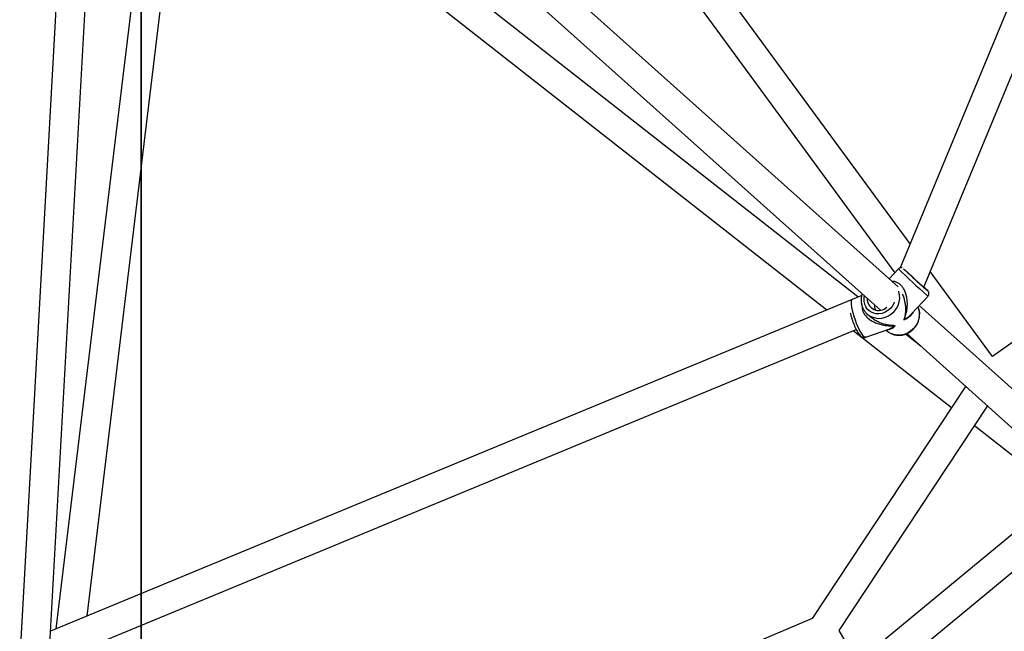
# Model space of a CAD drawing. Units: millimetres. Extents: x -4534 to 4839, y -3372 to 8938.
# Drawn here: x 32 to 570, y 3795 to 4130 of the extents above; entities that cross this region are included whole.
import ezdxf

# ---------------------------------------------------------------- set-up
doc = ezdxf.new("R2010")
doc.units = ezdxf.units.MM
doc.layers.add('Toestel 2D', color=7, linetype='Continuous', lineweight=20)

# ---------------------------------------------------------------- blocks, each defined once
blk = doc.blocks.new('BG-8145-RB')
at = {"layer": 'Toestel 2D', "lineweight": 25}
for points, knots in [([(98.08, 4464.5), (98.08, 4501.22), (68.31, 4531), (31.58, 4531), (31.58, 4531), (-5.14, 4531), (-34.92, 4501.22), (-34.92, 4464.5), (-34.92, 4464.5), (-34.92, 4427.77), (-5.14, 4398), (31.58, 4398), (31.58, 4398), (68.31, 4397.99), (98.08, 4427.77), (98.08, 4464.49), (98.08, 5566.09), (98.08, 2261.3), (98.08, 4464.5)], [0, 0, 0, 0, 0.2, 0.2, 0.2, 0.2, 0.4, 0.4, 0.4, 0.4, 0.6, 0.6, 0.6, 0.6, 1, 1, 1, 1.01, 1.01, 1.01, 1.01]), ([(514.18, 3993.83), (514.15, 3993.84), (514.11, 3993.85), (514.08, 3993.86), (514.08, 3993.86), (513.92, 3993.91), (513.73, 3993.92), (513.55, 3993.91), (513.55, 3993.91), (513.34, 3993.89), (513.13, 3993.85), (512.93, 3993.78), (512.93, 3993.78), (512.7, 3993.69), (512.48, 3993.58), (512.32, 3993.4), (512.32, 3993.4), (512.27, 3993.35), (512.23, 3993.3), (512.19, 3993.24)], [0, 0, 0, 0, 0.166667, 0.166667, 0.166667, 0.166667, 0.333333, 0.333333, 0.333333, 0.333333, 0.5, 0.5, 0.5, 0.5, 0.666667, 0.666667, 0.666667, 0.666667, 1, 1, 1, 1]), ([(515.2, 3965.28), (515.39, 3965.72), (515.58, 3966.16), (515.75, 3966.62), (515.75, 3966.62), (515.88, 3966.95), (515.99, 3967.28), (516.09, 3967.62), (516.09, 3967.62), (516.23, 3968.05), (516.35, 3968.49), (516.45, 3968.93), (516.45, 3968.93), (516.55, 3969.32), (516.64, 3969.72), (516.71, 3970.12), (516.71, 3970.12), (516.82, 3970.72), (516.91, 3971.33), (516.97, 3971.95), (516.97, 3971.95), (517.02, 3972.51), (517.06, 3973.08), (517.07, 3973.66), (517.07, 3973.66), (517.08, 3974.18), (517.07, 3974.71), (517.04, 3975.25), (517.04, 3975.25), (516.99, 3976.07), (516.89, 3976.91), (516.73, 3977.75), (516.73, 3977.75), (516.59, 3978.49), (516.4, 3979.24), (516.15, 3979.96), (516.15, 3979.96), (515.91, 3980.66), (515.61, 3981.35), (515.26, 3981.99), (515.26, 3981.99), (514.94, 3982.59), (514.57, 3983.15), (514.15, 3983.66), (514.15, 3983.66), (513.74, 3984.16), (513.29, 3984.6), (512.82, 3984.97), (512.82, 3984.97), (512.33, 3985.34), (511.83, 3985.63), (511.31, 3985.85), (511.31, 3985.85), (510.78, 3986.08), (510.23, 3986.24), (509.71, 3986.28), (509.71, 3986.28), (509.43, 3986.29), (509.15, 3986.28), (508.88, 3986.26)], [0, 0, 0, 0, 0.0625, 0.0625, 0.0625, 0.0625, 0.125, 0.125, 0.125, 0.125, 0.1875, 0.1875, 0.1875, 0.1875, 0.25, 0.25, 0.25, 0.25, 0.3125, 0.3125, 0.3125, 0.3125, 0.375, 0.375, 0.375, 0.375, 0.4375, 0.4375, 0.4375, 0.4375, 0.5, 0.5, 0.5, 0.5, 0.5625, 0.5625, 0.5625, 0.5625, 0.625, 0.625, 0.625, 0.625, 0.6875, 0.6875, 0.6875, 0.6875, 0.75, 0.75, 0.75, 0.75, 0.8125, 0.8125, 0.8125, 0.8125, 0.875, 0.875, 0.875, 0.875, 1, 1, 1, 1]), ([(492.36, 3979.57), (492.28, 3979.33), (492.19, 3979.1), (492.12, 3978.86), (492.12, 3978.86), (491.94, 3978.27), (491.86, 3977.65), (491.81, 3977.04), (491.81, 3977.04), (491.76, 3976.43), (491.76, 3975.82), (491.81, 3975.21), (491.81, 3975.21), (491.86, 3974.61), (491.96, 3974.02), (492.12, 3973.43), (492.12, 3973.43), (492.27, 3972.85), (492.47, 3972.29), (492.73, 3971.75), (492.73, 3971.75), (492.98, 3971.22), (493.28, 3970.71), (493.61, 3970.22), (493.61, 3970.22), (493.94, 3969.73), (494.3, 3969.26), (494.75, 3968.88), (494.75, 3968.88), (494.77, 3968.87), (494.79, 3968.85), (494.81, 3968.83)], [0, 0, 0, 0, 0.111111, 0.111111, 0.111111, 0.111111, 0.222222, 0.222222, 0.222222, 0.222222, 0.333333, 0.333333, 0.333333, 0.333333, 0.444444, 0.444444, 0.444444, 0.444444, 0.555556, 0.555556, 0.555556, 0.555556, 0.666667, 0.666667, 0.666667, 0.666667, 0.777778, 0.777778, 0.777778, 0.777778, 1, 1, 1, 1]), ([(495.23, 3968.45), (495.23, 3968.45), (496.07, 3967.8), (496.07, 3967.8), (496.07, 3967.8), (496.07, 3967.8), (497.68, 3966.93), (497.68, 3966.93), (497.68, 3966.93), (497.68, 3966.93), (499.43, 3966.37), (499.43, 3966.37), (499.43, 3966.37), (499.43, 3966.37), (501.28, 3966.15), (501.28, 3966.15), (501.28, 3966.15), (501.28, 3966.15), (503.17, 3966.27), (503.17, 3966.27), (503.17, 3966.27), (503.17, 3966.27), (505.03, 3966.73), (505.03, 3966.73), (505.03, 3966.73), (505.03, 3966.73), (506.81, 3967.52), (506.81, 3967.52), (506.81, 3967.52), (506.81, 3967.52), (508.44, 3968.6), (508.44, 3968.6), (508.44, 3968.6), (508.44, 3968.6), (509.88, 3969.94), (509.88, 3969.94), (509.88, 3969.94), (509.88, 3969.94), (511.08, 3971.51), (511.08, 3971.51), (511.08, 3971.51), (511.08, 3971.51), (512, 3973.25), (512, 3973.25), (512, 3973.25), (512, 3973.25), (512.61, 3975.1), (512.61, 3975.1), (512.61, 3975.1), (512.61, 3975.1), (512.89, 3977), (512.89, 3977), (512.89, 3977), (512.89, 3977), (512.83, 3978.9), (512.83, 3978.9), (512.83, 3978.9), (512.83, 3978.9), (512.44, 3980.73), (512.44, 3980.73), (512.44, 3980.73), (512.44, 3980.73), (512.36, 3980.98), (512.36, 3980.98)], [0, 0, 0, 0, 0.058824, 0.058824, 0.058824, 0.058824, 0.117647, 0.117647, 0.117647, 0.117647, 0.176471, 0.176471, 0.176471, 0.176471, 0.235294, 0.235294, 0.235294, 0.235294, 0.294118, 0.294118, 0.294118, 0.294118, 0.352941, 0.352941, 0.352941, 0.352941, 0.411765, 0.411765, 0.411765, 0.411765, 0.470588, 0.470588, 0.470588, 0.470588, 0.529412, 0.529412, 0.529412, 0.529412, 0.588235, 0.588235, 0.588235, 0.588235, 0.647059, 0.647059, 0.647059, 0.647059, 0.705882, 0.705882, 0.705882, 0.705882, 0.764706, 0.764706, 0.764706, 0.764706, 0.823529, 0.823529, 0.823529, 0.823529, 0.882353, 0.882353, 0.882353, 0.882353, 1, 1, 1, 1]), ([(514.19, 3979.54), (514.3, 3979.34), (514.4, 3979.14), (514.5, 3978.93), (514.5, 3978.93), (514.82, 3978.24), (515.05, 3977.53), (515.24, 3976.83), (515.24, 3976.83), (515.46, 3976.03), (515.64, 3975.24), (515.77, 3974.47), (515.77, 3974.47), (515.9, 3973.7), (515.98, 3972.94), (516.02, 3972.21), (516.02, 3972.21), (516.07, 3971.35), (516.07, 3970.52), (516.02, 3969.71), (516.02, 3969.71), (515.98, 3969.2), (515.93, 3968.71), (515.87, 3968.22), (515.87, 3968.22), (515.8, 3967.75), (515.72, 3967.29), (515.62, 3966.84), (515.62, 3966.84), (515.5, 3966.31), (515.35, 3965.79), (515.2, 3965.28)], [0, 0, 0, 0, 0.111111, 0.111111, 0.111111, 0.111111, 0.222222, 0.222222, 0.222222, 0.222222, 0.333333, 0.333333, 0.333333, 0.333333, 0.444444, 0.444444, 0.444444, 0.444444, 0.555556, 0.555556, 0.555556, 0.555556, 0.666667, 0.666667, 0.666667, 0.666667, 0.777778, 0.777778, 0.777778, 0.777778, 1, 1, 1, 1]), ([(526.09, 3983.26), (526.09, 3983.26), (526.17, 3983.18), (526.17, 3983.18), (526.17, 3983.18), (526.17, 3983.18), (526.6, 3982.76), (526.6, 3982.76), (526.6, 3982.76), (526.6, 3982.76), (526.78, 3982.57), (526.78, 3982.57), (526.78, 3982.57), (526.78, 3982.57), (526.7, 3982.61), (526.7, 3982.61), (526.7, 3982.61), (526.7, 3982.61), (526.36, 3982.89), (526.36, 3982.89)], [0, 0, 0, 0, 0.166667, 0.166667, 0.166667, 0.166667, 0.333333, 0.333333, 0.333333, 0.333333, 0.5, 0.5, 0.5, 0.5, 0.666667, 0.666667, 0.666667, 0.666667, 1, 1, 1, 1]), ([(528.18, 3981.3), (528.18, 3981.3), (528.25, 3981.22), (528.25, 3981.22), (528.25, 3981.22), (528.25, 3981.22), (528.23, 3981.21), (528.23, 3981.21)], [0, 0, 0, 0, 0.333333, 0.333333, 0.333333, 0.333333, 1, 1, 1, 1]), ([(528.35, 3978.4), (528.47, 3978.53), (528.59, 3978.66), (528.67, 3978.8), (528.67, 3978.8), (528.78, 3978.98), (528.84, 3979.19), (528.87, 3979.4), (528.87, 3979.4), (528.9, 3979.58), (528.91, 3979.75), (528.89, 3979.92), (528.89, 3979.92), (528.88, 3980.07), (528.85, 3980.21), (528.8, 3980.35), (528.8, 3980.35), (528.77, 3980.46), (528.72, 3980.57), (528.67, 3980.66), (528.67, 3980.66), (528.63, 3980.74), (528.59, 3980.8), (528.56, 3980.85), (528.56, 3980.85), (528.53, 3980.9), (528.5, 3980.94), (528.48, 3980.97), (528.48, 3980.97), (528.45, 3981.01), (528.42, 3981.04), (528.4, 3981.07), (528.4, 3981.07), (528.36, 3981.11), (528.33, 3981.15), (528.3, 3981.18)], [0, 0, 0, 0, 0.1, 0.1, 0.1, 0.1, 0.2, 0.2, 0.2, 0.2, 0.3, 0.3, 0.3, 0.3, 0.4, 0.4, 0.4, 0.4, 0.5, 0.5, 0.5, 0.5, 0.6, 0.6, 0.6, 0.6, 0.7, 0.7, 0.7, 0.7, 0.8, 0.8, 0.8, 0.8, 1, 1, 1, 1]), ([(487.46, 3968.96), (487.46, 3968.96), (487.03, 3970.71), (487.03, 3970.71), (487.03, 3970.71), (487.03, 3970.71), (486.71, 3972.31), (486.71, 3972.31), (486.71, 3972.31), (486.71, 3972.31), (486.52, 3973.72), (486.52, 3973.72), (486.52, 3973.72), (486.52, 3973.72), (486.46, 3974.89), (486.46, 3974.89), (486.46, 3974.89), (486.46, 3974.89), (486.54, 3975.78), (486.54, 3975.78), (486.54, 3975.78), (486.54, 3975.78), (486.75, 3976.36), (486.75, 3976.36), (486.75, 3976.36), (486.75, 3976.36), (487.03, 3976.6), (487.03, 3976.6)], [0, 0, 0, 0, 0.125, 0.125, 0.125, 0.125, 0.25, 0.25, 0.25, 0.25, 0.375, 0.375, 0.375, 0.375, 0.5, 0.5, 0.5, 0.5, 0.625, 0.625, 0.625, 0.625, 0.75, 0.75, 0.75, 0.75, 1, 1, 1, 1]), ([(509.88, 3974.92), (509.88, 3974.92), (509.77, 3974.64), (509.77, 3974.64), (509.77, 3974.64), (509.77, 3974.64), (508.95, 3973.02), (508.95, 3973.02), (508.95, 3973.02), (508.95, 3973.02), (507.84, 3971.58), (507.84, 3971.58), (507.84, 3971.58), (507.84, 3971.58), (506.48, 3970.38), (506.48, 3970.38), (506.48, 3970.38), (506.48, 3970.38), (504.93, 3969.45), (504.93, 3969.45), (504.93, 3969.45), (504.93, 3969.45), (503.25, 3968.85), (503.25, 3968.85), (503.25, 3968.85), (503.25, 3968.85), (501.51, 3968.59), (501.51, 3968.59), (501.51, 3968.59), (501.51, 3968.59), (499.79, 3968.69), (499.79, 3968.69), (499.79, 3968.69), (499.79, 3968.69), (498.14, 3969.15), (498.14, 3969.15), (498.14, 3969.15), (498.14, 3969.15), (496.65, 3969.93), (496.65, 3969.93), (496.65, 3969.93), (496.65, 3969.93), (495.36, 3971.02), (495.36, 3971.02), (495.36, 3971.02), (495.36, 3971.02), (494.34, 3972.37), (494.34, 3972.37)], [0, 0, 0, 0, 0.076923, 0.076923, 0.076923, 0.076923, 0.153846, 0.153846, 0.153846, 0.153846, 0.230769, 0.230769, 0.230769, 0.230769, 0.307692, 0.307692, 0.307692, 0.307692, 0.384615, 0.384615, 0.384615, 0.384615, 0.461538, 0.461538, 0.461538, 0.461538, 0.538462, 0.538462, 0.538462, 0.538462, 0.615385, 0.615385, 0.615385, 0.615385, 0.692308, 0.692308, 0.692308, 0.692308, 0.769231, 0.769231, 0.769231, 0.769231, 0.846154, 0.846154, 0.846154, 0.846154, 1, 1, 1, 1]), ([(495.11, 3977.11), (494.99, 3974.5), (496.48, 3972.09), (498.86, 3971.02), (498.86, 3971.02), (501.24, 3969.95), (504.04, 3970.45), (505.9, 3972.28)], [0, 0, 0, 0, 0.333333, 0.333333, 0.333333, 0.333333, 1, 1, 1, 1]), ([(485.8, 3969.23), (485.86, 3968.96), (485.92, 3968.69), (485.99, 3968.42), (485.99, 3968.42), (486.12, 3967.89), (486.28, 3967.33), (486.45, 3966.77), (486.45, 3966.77), (486.62, 3966.21), (486.8, 3965.65), (486.99, 3965.1), (486.99, 3965.1), (487.18, 3964.54), (487.39, 3963.99), (487.6, 3963.45), (487.6, 3963.45), (487.81, 3962.91), (488.03, 3962.38), (488.25, 3961.87), (488.25, 3961.87), (488.48, 3961.36), (488.7, 3960.86), (488.93, 3960.4), (488.93, 3960.4), (489.17, 3959.93), (489.4, 3959.49), (489.63, 3959.08), (489.63, 3959.08), (489.87, 3958.66), (490.11, 3958.28), (490.35, 3957.93), (490.35, 3957.93), (490.6, 3957.57), (490.85, 3957.24), (491.11, 3956.95), (491.11, 3956.95), (491.34, 3956.7), (491.57, 3956.48), (491.84, 3956.28), (491.84, 3956.28), (492.03, 3956.15), (492.23, 3956.02), (492.46, 3955.92), (492.46, 3955.92), (492.68, 3955.83), (492.92, 3955.76), (493.19, 3955.72), (493.19, 3955.72), (493.45, 3955.68), (493.73, 3955.67), (493.99, 3955.75), (493.99, 3955.75), (494.1, 3955.78), (494.2, 3955.83), (494.3, 3955.88)], [0, 0, 0, 0, 0.066667, 0.066667, 0.066667, 0.066667, 0.133333, 0.133333, 0.133333, 0.133333, 0.2, 0.2, 0.2, 0.2, 0.266667, 0.266667, 0.266667, 0.266667, 0.333333, 0.333333, 0.333333, 0.333333, 0.4, 0.4, 0.4, 0.4, 0.466667, 0.466667, 0.466667, 0.466667, 0.533333, 0.533333, 0.533333, 0.533333, 0.6, 0.6, 0.6, 0.6, 0.666667, 0.666667, 0.666667, 0.666667, 0.733333, 0.733333, 0.733333, 0.733333, 0.8, 0.8, 0.8, 0.8, 0.866667, 0.866667, 0.866667, 0.866667, 1, 1, 1, 1]), ([(494.29, 3955.83), (494.29, 3955.83), (494.03, 3955.82), (494.03, 3955.82), (494.03, 3955.82), (494.03, 3955.82), (493.53, 3956.06), (493.53, 3956.06), (493.53, 3956.06), (493.53, 3956.06), (492.93, 3956.63), (492.93, 3956.63), (492.93, 3956.63), (492.93, 3956.63), (492.27, 3957.51), (492.27, 3957.51), (492.27, 3957.51), (492.27, 3957.51), (491.55, 3958.67), (491.55, 3958.67), (491.55, 3958.67), (491.55, 3958.67), (490.8, 3960.07), (490.8, 3960.07), (490.8, 3960.07), (490.8, 3960.07), (490.05, 3961.67), (490.05, 3961.67), (490.05, 3961.67), (490.05, 3961.67), (489.32, 3963.42), (489.32, 3963.42), (489.32, 3963.42), (489.32, 3963.42), (488.63, 3965.25), (488.63, 3965.25), (488.63, 3965.25), (488.63, 3965.25), (488, 3967.12), (488, 3967.12), (488, 3967.12), (488, 3967.12), (487.46, 3968.96), (487.46, 3968.96)], [0, 0, 0, 0, 0.083333, 0.083333, 0.083333, 0.083333, 0.166667, 0.166667, 0.166667, 0.166667, 0.25, 0.25, 0.25, 0.25, 0.333333, 0.333333, 0.333333, 0.333333, 0.416667, 0.416667, 0.416667, 0.416667, 0.5, 0.5, 0.5, 0.5, 0.583333, 0.583333, 0.583333, 0.583333, 0.666667, 0.666667, 0.666667, 0.666667, 0.75, 0.75, 0.75, 0.75, 0.833333, 0.833333, 0.833333, 0.833333, 1, 1, 1, 1]), ([(492.36, 3972.76), (492.35, 3972.32), (492.34, 3971.89), (492.39, 3971.45), (492.39, 3971.45), (492.47, 3970.84), (492.67, 3970.22), (492.95, 3969.63), (492.95, 3969.63), (493.22, 3969.02), (493.57, 3968.44), (493.98, 3967.9), (493.98, 3967.9), (494.42, 3967.32), (494.94, 3966.78), (495.49, 3966.29), (495.49, 3966.29), (496.07, 3965.78), (496.7, 3965.33), (497.35, 3964.92), (497.35, 3964.92), (498.09, 3964.47), (498.86, 3964.07), (499.65, 3963.74), (499.65, 3963.74), (500.44, 3963.4), (501.24, 3963.12), (502.04, 3962.9), (502.04, 3962.9), (502.98, 3962.63), (503.93, 3962.43), (504.88, 3962.29), (504.88, 3962.29), (505.48, 3962.21), (506.08, 3962.14), (506.67, 3962.1), (506.67, 3962.1), (507.26, 3962.06), (507.84, 3962.04), (508.41, 3962.05), (508.41, 3962.05), (509.11, 3962.06), (509.8, 3962.11), (510.48, 3962.15)], [0, 0, 0, 0, 0.083333, 0.083333, 0.083333, 0.083333, 0.166667, 0.166667, 0.166667, 0.166667, 0.25, 0.25, 0.25, 0.25, 0.333333, 0.333333, 0.333333, 0.333333, 0.416667, 0.416667, 0.416667, 0.416667, 0.5, 0.5, 0.5, 0.5, 0.583333, 0.583333, 0.583333, 0.583333, 0.666667, 0.666667, 0.666667, 0.666667, 0.75, 0.75, 0.75, 0.75, 0.833333, 0.833333, 0.833333, 0.833333, 1, 1, 1, 1]), ([(505.49, 3959.72), (505.56, 3959.63), (505.64, 3959.55), (505.71, 3959.47), (505.71, 3959.47), (506.11, 3959.05), (506.6, 3958.71), (507.1, 3958.41), (507.1, 3958.41), (507.6, 3958.1), (508.12, 3957.83), (508.66, 3957.61), (508.66, 3957.61), (509.2, 3957.39), (509.77, 3957.21), (510.34, 3957.09), (510.34, 3957.09), (510.92, 3956.97), (511.51, 3956.9), (512.11, 3956.88), (512.11, 3956.88), (512.7, 3956.86), (513.3, 3956.89), (513.9, 3956.97), (513.9, 3956.97), (514.5, 3957.05), (515.09, 3957.19), (515.67, 3957.37), (515.67, 3957.37), (516.25, 3957.55), (516.82, 3957.78), (517.37, 3958.06), (517.37, 3958.06), (517.92, 3958.33), (518.45, 3958.66), (518.95, 3959.02), (518.95, 3959.02), (519.46, 3959.39), (519.93, 3959.79), (520.37, 3960.23), (520.37, 3960.23), (520.81, 3960.68), (521.22, 3961.15), (521.58, 3961.66), (521.58, 3961.66), (521.95, 3962.17), (522.27, 3962.7), (522.55, 3963.26), (522.55, 3963.26), (522.83, 3963.82), (523.06, 3964.4), (523.24, 3964.99), (523.24, 3964.99), (523.43, 3965.58), (523.56, 3966.19), (523.65, 3966.8), (523.65, 3966.8), (523.73, 3967.41), (523.76, 3968.02), (523.74, 3968.63), (523.74, 3968.63), (523.72, 3969.23), (523.64, 3969.83), (523.52, 3970.43), (523.52, 3970.43), (523.41, 3971.02), (523.26, 3971.61), (523.01, 3972.14), (523.01, 3972.14), (522.97, 3972.23), (522.92, 3972.31), (522.88, 3972.4)], [0, 0, 0, 0, 0.052632, 0.052632, 0.052632, 0.052632, 0.105263, 0.105263, 0.105263, 0.105263, 0.157895, 0.157895, 0.157895, 0.157895, 0.210526, 0.210526, 0.210526, 0.210526, 0.263158, 0.263158, 0.263158, 0.263158, 0.315789, 0.315789, 0.315789, 0.315789, 0.368421, 0.368421, 0.368421, 0.368421, 0.421053, 0.421053, 0.421053, 0.421053, 0.473684, 0.473684, 0.473684, 0.473684, 0.526316, 0.526316, 0.526316, 0.526316, 0.578947, 0.578947, 0.578947, 0.578947, 0.631579, 0.631579, 0.631579, 0.631579, 0.684211, 0.684211, 0.684211, 0.684211, 0.736842, 0.736842, 0.736842, 0.736842, 0.789474, 0.789474, 0.789474, 0.789474, 0.842105, 0.842105, 0.842105, 0.842105, 0.894737, 0.894737, 0.894737, 0.894737, 1, 1, 1, 1]), ([(522.87, 3972.39), (522.87, 3972.39), (523.32, 3971.07), (523.32, 3971.07), (523.32, 3971.07), (523.32, 3971.07), (523.63, 3969.22), (523.63, 3969.22), (523.63, 3969.22), (523.63, 3969.22), (523.6, 3967.31), (523.6, 3967.31), (523.6, 3967.31), (523.6, 3967.31), (523.24, 3965.41), (523.24, 3965.41), (523.24, 3965.41), (523.24, 3965.41), (522.55, 3963.59), (522.55, 3963.59), (522.55, 3963.59), (522.55, 3963.59), (521.56, 3961.89), (521.56, 3961.89), (521.56, 3961.89), (521.56, 3961.89), (520.29, 3960.37), (520.29, 3960.37), (520.29, 3960.37), (520.29, 3960.37), (518.8, 3959.09), (518.8, 3959.09), (518.8, 3959.09), (518.8, 3959.09), (517.13, 3958.08), (517.13, 3958.08), (517.13, 3958.08), (517.13, 3958.08), (515.32, 3957.38), (515.32, 3957.38), (515.32, 3957.38), (515.32, 3957.38), (513.45, 3957), (513.45, 3957), (513.45, 3957), (513.45, 3957), (511.57, 3956.96), (511.57, 3956.96), (511.57, 3956.96), (511.57, 3956.96), (509.73, 3957.27), (509.73, 3957.27), (509.73, 3957.27), (509.73, 3957.27), (508.01, 3957.91), (508.01, 3957.91), (508.01, 3957.91), (508.01, 3957.91), (506.45, 3958.86), (506.45, 3958.86), (506.45, 3958.86), (506.45, 3958.86), (505.98, 3959.24), (505.98, 3959.24)], [0, 0, 0, 0, 0.058824, 0.058824, 0.058824, 0.058824, 0.117647, 0.117647, 0.117647, 0.117647, 0.176471, 0.176471, 0.176471, 0.176471, 0.235294, 0.235294, 0.235294, 0.235294, 0.294118, 0.294118, 0.294118, 0.294118, 0.352941, 0.352941, 0.352941, 0.352941, 0.411765, 0.411765, 0.411765, 0.411765, 0.470588, 0.470588, 0.470588, 0.470588, 0.529412, 0.529412, 0.529412, 0.529412, 0.588235, 0.588235, 0.588235, 0.588235, 0.647059, 0.647059, 0.647059, 0.647059, 0.705882, 0.705882, 0.705882, 0.705882, 0.764706, 0.764706, 0.764706, 0.764706, 0.823529, 0.823529, 0.823529, 0.823529, 0.882353, 0.882353, 0.882353, 0.882353, 1, 1, 1, 1]), ([(515.2, 3965.28), (515.59, 3965.45), (515.97, 3965.63), (516.34, 3965.82), (516.34, 3965.82), (516.6, 3965.96), (516.85, 3966.11), (517.09, 3966.26), (517.09, 3966.26), (517.4, 3966.45), (517.69, 3966.65), (517.97, 3966.86), (517.97, 3966.86), (518.22, 3967.04), (518.45, 3967.23), (518.68, 3967.43), (518.68, 3967.43), (519.01, 3967.73), (519.31, 3968.04), (519.59, 3968.36), (519.59, 3968.36), (519.85, 3968.66), (520.08, 3968.97), (520.28, 3969.29), (520.28, 3969.29), (520.4, 3969.5), (520.5, 3969.71), (520.61, 3969.92)], [0, 0, 0, 0, 0.125, 0.125, 0.125, 0.125, 0.25, 0.25, 0.25, 0.25, 0.375, 0.375, 0.375, 0.375, 0.5, 0.5, 0.5, 0.5, 0.625, 0.625, 0.625, 0.625, 0.75, 0.75, 0.75, 0.75, 1, 1, 1, 1]), ([(519.19, 3968.42), (519.13, 3968.34), (519.06, 3968.25), (518.99, 3968.17), (518.99, 3968.17), (518.68, 3967.8), (518.3, 3967.48), (517.91, 3967.16), (517.91, 3967.16), (517.54, 3966.85), (517.16, 3966.55), (516.75, 3966.26), (516.75, 3966.26), (516.26, 3965.91), (515.73, 3965.59), (515.2, 3965.28)], [0, 0, 0, 0, 0.2, 0.2, 0.2, 0.2, 0.4, 0.4, 0.4, 0.4, 0.6, 0.6, 0.6, 0.6, 1, 1, 1, 1]), ([(510.48, 3962.15), (510, 3962.15), (509.52, 3962.15), (509.03, 3962.17), (509.03, 3962.17), (508.66, 3962.19), (508.29, 3962.22), (507.92, 3962.26), (507.92, 3962.26), (507.49, 3962.31), (507.05, 3962.37), (506.61, 3962.44), (506.61, 3962.44), (506.19, 3962.51), (505.78, 3962.6), (505.36, 3962.7), (505.36, 3962.7), (504.51, 3962.89), (503.67, 3963.14), (502.83, 3963.46), (502.83, 3963.46), (502.07, 3963.74), (501.32, 3964.07), (500.58, 3964.45), (500.58, 3964.45), (499.87, 3964.82), (499.16, 3965.23), (498.5, 3965.73), (498.5, 3965.73), (498.14, 3966), (497.79, 3966.3), (497.44, 3966.61)], [0, 0, 0, 0, 0.111111, 0.111111, 0.111111, 0.111111, 0.222222, 0.222222, 0.222222, 0.222222, 0.333333, 0.333333, 0.333333, 0.333333, 0.444444, 0.444444, 0.444444, 0.444444, 0.555556, 0.555556, 0.555556, 0.555556, 0.666667, 0.666667, 0.666667, 0.666667, 0.777778, 0.777778, 0.777778, 0.777778, 1, 1, 1, 1]), ([(506.5, 3960.1), (506.58, 3960.1), (506.67, 3960.09), (506.75, 3960.09), (506.75, 3960.09), (507.2, 3960.07), (507.63, 3960.22), (508.06, 3960.41), (508.06, 3960.41), (508.33, 3960.52), (508.6, 3960.65), (508.86, 3960.81), (508.86, 3960.81), (509.11, 3960.96), (509.37, 3961.14), (509.61, 3961.34), (509.61, 3961.34), (509.91, 3961.59), (510.2, 3961.87), (510.48, 3962.15)], [0, 0, 0, 0, 0.166667, 0.166667, 0.166667, 0.166667, 0.333333, 0.333333, 0.333333, 0.333333, 0.5, 0.5, 0.5, 0.5, 0.666667, 0.666667, 0.666667, 0.666667, 1, 1, 1, 1]), ([(510.48, 3962.15), (510.17, 3961.92), (509.85, 3961.68), (509.53, 3961.47), (509.53, 3961.47), (509.31, 3961.32), (509.07, 3961.19), (508.84, 3961.06), (508.84, 3961.06), (508.55, 3960.9), (508.25, 3960.75), (507.96, 3960.63), (507.96, 3960.63), (507.78, 3960.56), (507.59, 3960.5), (507.41, 3960.43)], [0, 0, 0, 0, 0.2, 0.2, 0.2, 0.2, 0.4, 0.4, 0.4, 0.4, 0.6, 0.6, 0.6, 0.6, 1, 1, 1, 1])]:
    blk.add_open_spline(points, degree=3, knots=knots, dxfattribs=at)
for points in [[(708.12, 4464.5), (708.12, 4464.5), (513.16, 3993.82), (513.16, 3993.82)], [(526.1, 3983.26), (526.1, 3983.26), (721.44, 4454.85), (721.44, 4454.85)], [(518.55, 4006.84), (518.55, 4006.84), (249.08, 4374.4), (249.08, 4374.4)], [(511.99, 3983.47), (511.99, 3983.47), (83.39, 4367.19), (83.39, 4367.19)], [(233.64, 4368.41), (233.64, 4368.41), (510.22, 3991.14), (510.22, 3991.14)], [(63.75, 4359.09), (63.75, 4359.09), (31.96, 3783.69), (31.96, 3783.69)], [(47.86, 3781.43), (47.86, 3781.43), (79.24, 4349.44), (79.24, 4349.44)], [(79.24, 4349.44), (79.24, 4349.44), (502.37, 3970.61), (502.37, 3970.61)], [(490.02, 3977.85), (490.02, 3977.85), (127.7, 4262.06), (127.7, 4262.06)], [(106.77, 4253.39), (106.77, 4253.39), (51.52, 3796.22), (51.52, 3796.22)], [(68.49, 3803.25), (68.49, 3803.25), (122.01, 4246.18), (122.01, 4246.18)], [(122.01, 4246.18), (122.01, 4246.18), (473.06, 3970.82), (473.06, 3970.82)], [(701.89, 4043.19), (701.89, 4043.19), (563.71, 3945.24), (563.71, 3945.24)], [(512.17, 3993.26), (512.17, 3993.26), (507.16, 3987.8), (507.16, 3987.8)], [(512.17, 3993.26), (517.21, 3988.32), (522.39, 3983.53), (527.72, 3978.9)], [(515.04, 3993.32), (516.33, 3992.03), (517.65, 3990.76), (519.01, 3989.53)], [(516.94, 3991.53), (520.02, 3988.59), (523.16, 3985.7), (526.36, 3982.89)], [(563.71, 3945.24), (563.71, 3945.24), (529.62, 3991.75), (529.62, 3991.75)], [(519.01, 3989.53), (522.01, 3986.68), (525.09, 3983.91), (528.23, 3981.21)], [(528.18, 3981.3), (527.51, 3981.98), (526.82, 3982.65), (526.12, 3983.3)], [(527.72, 3978.9), (527.91, 3978.69), (528.13, 3978.52), (528.37, 3978.38)], [(486.84, 3976.53), (486.84, 3976.53), (48.61, 3795.01), (48.61, 3795.01)], [(492.09, 3978.71), (492.09, 3978.71), (486.88, 3976.55), (486.88, 3976.55)], [(493.42, 3978.63), (492.91, 3976.5), (493.24, 3974.26), (494.34, 3972.37)], [(499.11, 3973.53), (499, 3972.61), (499.17, 3971.66), (499.6, 3970.74)], [(499.11, 3973.53), (499, 3972.61), (499.17, 3971.66), (499.6, 3970.74)], [(499.11, 3973.53), (499, 3972.61), (499.17, 3971.66), (499.6, 3970.74)], [(499.11, 3973.53), (499, 3972.61), (499.17, 3971.66), (499.6, 3970.74)], [(499.11, 3973.53), (499, 3972.61), (499.17, 3971.66), (499.6, 3970.74)], [(499.11, 3973.53), (499, 3972.61), (499.17, 3971.66), (499.6, 3970.74)], [(499.11, 3973.53), (499, 3972.61), (499.17, 3971.66), (499.6, 3970.74)], [(499.11, 3973.53), (499, 3972.61), (499.17, 3971.66), (499.6, 3970.74)], [(499.11, 3973.53), (499, 3972.61), (499.17, 3971.66), (499.6, 3970.74)], [(499.11, 3973.53), (499, 3972.61), (499.17, 3971.66), (499.6, 3970.74)], [(499.11, 3973.53), (499, 3972.61), (499.17, 3971.66), (499.6, 3970.74)], [(499.11, 3973.53), (499, 3972.61), (499.17, 3971.66), (499.6, 3970.74)], [(499.11, 3973.53), (499, 3972.61), (499.17, 3971.66), (499.6, 3970.74)], [(499.11, 3973.53), (499, 3972.61), (499.17, 3971.66), (499.6, 3970.74)], [(499.11, 3973.53), (499, 3972.61), (499.17, 3971.66), (499.6, 3970.74)], [(499.11, 3973.53), (499, 3972.61), (499.17, 3971.66), (499.6, 3970.74)], [(499.11, 3973.53), (499, 3972.61), (499.17, 3971.66), (499.6, 3970.74)], [(499.11, 3973.53), (499, 3972.61), (499.17, 3971.66), (499.6, 3970.74)], [(499.11, 3973.53), (499, 3972.61), (499.17, 3971.66), (499.6, 3970.74)], [(499.11, 3973.53), (499, 3972.61), (499.17, 3971.66), (499.6, 3970.74)], [(499.11, 3973.53), (499, 3972.61), (499.17, 3971.66), (499.6, 3970.74)], [(499.11, 3973.53), (499.11, 3973.53), (499.11, 3973.53), (499.11, 3973.53)], [(519.21, 3968.41), (519.21, 3968.41), (528.37, 3978.38), (528.37, 3978.38)], [(494.82, 3968.82), (494.82, 3968.82), (495.23, 3968.45), (495.23, 3968.45)], [(495.23, 3968.45), (495.23, 3968.45), (497.41, 3966.57), (497.41, 3966.57)], [(499.6, 3970.74), (499.6, 3970.74), (499.6, 3970.74), (499.6, 3970.74)], [(620.52, 3886.31), (620.52, 3886.31), (523.55, 3973.13), (523.55, 3973.13)], [(64.08, 3784.1), (64.08, 3784.1), (489.07, 3960.14), (489.07, 3960.14)], [(487.51, 3959.49), (487.51, 3959.49), (541.22, 3917.36), (541.22, 3917.36)], [(494.29, 3955.83), (494.29, 3955.83), (507.42, 3960.42), (507.42, 3960.42)], [(505.41, 3959.72), (505.41, 3959.72), (505.98, 3959.24), (505.98, 3959.24)], [(524.41, 3950.88), (524.41, 3950.88), (515.98, 3957.49), (515.98, 3957.49)], [(516.7, 3957.78), (516.7, 3957.78), (609.8, 3874.43), (609.8, 3874.43)], [(548.89, 3928.96), (548.89, 3928.96), (465.02, 3801.99), (465.02, 3801.99)], [(479.79, 3795.31), (479.79, 3795.31), (560.94, 3918.18), (560.94, 3918.18)], [(553.85, 3907.45), (553.85, 3907.45), (599.36, 3871.76), (599.36, 3871.76)], [(599.87, 3869.1), (599.87, 3869.1), (376.49, 3684.3), (376.49, 3684.3)], [(386.69, 3671.97), (386.69, 3671.97), (608.96, 3855.85), (608.96, 3855.85)], [(465.02, 3801.99), (465.02, 3801.99), (207.66, 3692.61), (207.66, 3692.61)], [(489.87, 3778.1), (489.87, 3778.1), (479.79, 3795.31), (479.79, 3795.31)]]:
    blk.add_open_spline(points, degree=3, dxfattribs=at)

msp = doc.modelspace()

# ---------------------------------------------------------------- block references
msp.add_blockref('BG-8145-RB', (0, 0))

doc.saveas('drawing.dxf')
